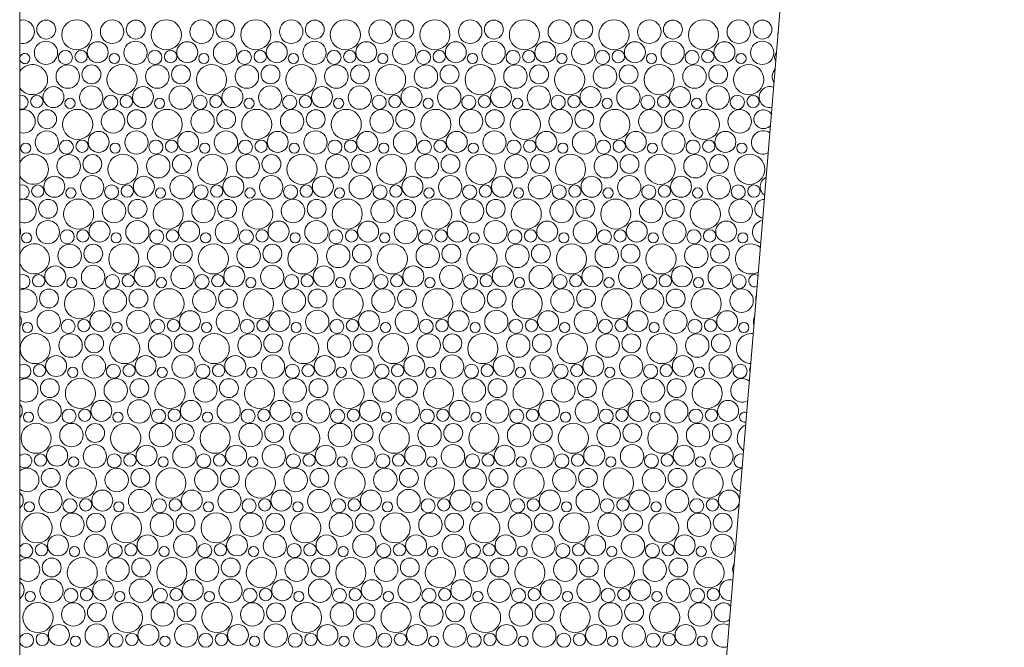
# Model space of a CAD drawing. Units: millimetres. Extents: x 47652 to 53617, y 12857 to 16949.
# Drawn here: x 49487 to 49887, y 14760 to 15015 of the extents above; entities that cross this region are included whole.
import ezdxf

# ---------------------------------------------------------------- set-up
doc = ezdxf.new("R2010")
doc.units = ezdxf.units.MM
doc.header["$MEASUREMENT"] = 0
doc.layers.add('Doc_ Finishes_Pen_No__102', color=254, linetype='Continuous', lineweight=13)
doc.layers.add('Doc_ Finishes_Pen_No__214', color=254, linetype='Continuous', lineweight=0)

# ---------------------------------------------------------------- blocks, each defined once
blk = doc.blocks.new('*X10')
at = {"layer": 'Doc_ Finishes_Pen_No__214', "color": 254, "linetype": 'Continuous', "lineweight": 0}
for centre, radius in [((49498.17, 15010.69), 3.84), ((49510.58, 15008.57), 6.12), ((49524.94, 15009.81), 4.77), ((49534.54, 15010.69), 3.84), ((49546.95, 15008.57), 6.12), ((49561.31, 15009.81), 4.77), ((49570.91, 15010.69), 3.84), ((49583.32, 15008.57), 6.12), ((49597.68, 15009.81), 4.77), ((49607.28, 15010.69), 3.84), ((49619.69, 15008.57), 6.12), ((49634.05, 15009.81), 4.77), ((49643.65, 15010.69), 3.84), ((49656.06, 15008.57), 6.12), ((49670.42, 15009.81), 4.77), ((49680.02, 15010.69), 3.84), ((49692.43, 15008.57), 6.12), ((49706.79, 15009.81), 4.77), ((49716.39, 15010.69), 3.84), ((49728.8, 15008.57), 6.12), ((49743.16, 15009.81), 4.77), ((49752.76, 15010.69), 3.84), ((49765.18, 15008.57), 6.12), ((49779.53, 15009.81), 4.77), ((49789.14, 15010.69), 3.84), ((49498.07, 15001.26), 4.73), ((49519.09, 15001.47), 4.26), ((49534.44, 15001.26), 4.73), ((49555.46, 15001.47), 4.26), ((49570.81, 15001.26), 4.73), ((49591.83, 15001.47), 4.26), ((49607.18, 15001.26), 4.73), ((49628.2, 15001.47), 4.26), ((49643.55, 15001.26), 4.73), ((49664.57, 15001.47), 4.26), ((49679.92, 15001.26), 4.73), ((49700.94, 15001.47), 4.26), ((49716.29, 15001.26), 4.73), ((49737.31, 15001.47), 4.26), ((49752.66, 15001.26), 4.73), ((49773.69, 15001.47), 4.26), ((49789.03, 15001.26), 4.73), ((49505.97, 14999.35), 2.86), ((49512.35, 14999.7), 2.51), ((49525.83, 14998.93), 2.07), ((49542.34, 14999.35), 2.86), ((49548.72, 14999.7), 2.51), ((49562.2, 14998.93), 2.07), ((49578.71, 14999.35), 2.86), ((49585.09, 14999.7), 2.51), ((49598.57, 14998.93), 2.07), ((49615.08, 14999.35), 2.86), ((49621.47, 14999.7), 2.51), ((49634.94, 14998.93), 2.07), ((49651.45, 14999.35), 2.86), ((49657.84, 14999.7), 2.51), ((49671.31, 14998.93), 2.07), ((49687.82, 14999.35), 2.86), ((49694.21, 14999.7), 2.51), ((49707.68, 14998.93), 2.07), ((49724.19, 14999.35), 2.86), ((49730.58, 14999.7), 2.51), ((49744.05, 14998.93), 2.07), ((49760.57, 14999.35), 2.86), ((49766.95, 14999.7), 2.51), ((49780.42, 14998.93), 2.07), ((49506.94, 14991.61), 4.77), ((49516.54, 14992.49), 3.84), ((49528.95, 14990.37), 6.12), ((49543.31, 14991.61), 4.77), ((49552.91, 14992.49), 3.84), ((49565.32, 14990.37), 6.12), ((49579.68, 14991.61), 4.77), ((49589.28, 14992.49), 3.84), ((49601.69, 14990.37), 6.12), ((49616.05, 14991.61), 4.77), ((49625.65, 14992.49), 3.84), ((49638.06, 14990.37), 6.12), ((49652.42, 14991.61), 4.77), ((49662.02, 14992.49), 3.84), ((49674.43, 14990.37), 6.12), ((49688.79, 14991.61), 4.77), ((49698.39, 14992.49), 3.84), ((49710.8, 14990.37), 6.12), ((49725.16, 14991.61), 4.77), ((49734.76, 14992.49), 3.84), ((49747.18, 14990.37), 6.12), ((49761.53, 14991.61), 4.77), ((49771.14, 14992.49), 3.84), ((49783.55, 14990.37), 6.12), ((49494.35, 14981.5), 2.51), ((49501.09, 14983.27), 4.26), ((49516.44, 14983.06), 4.73), ((49524.34, 14981.15), 2.86), ((49530.72, 14981.5), 2.51), ((49537.46, 14983.27), 4.26), ((49552.81, 14983.06), 4.73), ((49560.71, 14981.15), 2.86), ((49567.09, 14981.5), 2.51), ((49573.83, 14983.27), 4.26), ((49589.18, 14983.06), 4.73), ((49597.08, 14981.15), 2.86), ((49603.47, 14981.5), 2.51), ((49610.2, 14983.27), 4.26), ((49625.55, 14983.06), 4.73), ((49633.45, 14981.15), 2.86), ((49639.84, 14981.5), 2.51), ((49646.57, 14983.27), 4.26), ((49661.92, 14983.06), 4.73), ((49669.82, 14981.15), 2.86), ((49676.21, 14981.5), 2.51), ((49682.94, 14983.27), 4.26), ((49698.29, 14983.06), 4.73), ((49706.19, 14981.15), 2.86), ((49712.58, 14981.5), 2.51), ((49719.31, 14983.27), 4.26), ((49734.66, 14983.06), 4.73), ((49742.57, 14981.15), 2.86), ((49748.95, 14981.5), 2.51), ((49755.69, 14983.27), 4.26), ((49771.03, 14983.06), 4.73), ((49778.94, 14981.15), 2.86), ((49785.32, 14981.5), 2.51), ((49507.83, 14980.73), 2.07), ((49544.2, 14980.73), 2.07), ((49580.57, 14980.73), 2.07), ((49616.94, 14980.73), 2.07), ((49653.31, 14980.73), 2.07), ((49689.68, 14980.73), 2.07), ((49726.05, 14980.73), 2.07), ((49762.42, 14980.73), 2.07), ((49498.54, 14974.29), 3.84), ((49510.95, 14972.17), 6.12), ((49525.31, 14973.41), 4.77), ((49534.91, 14974.29), 3.84), ((49547.32, 14972.17), 6.12), ((49561.68, 14973.41), 4.77), ((49571.28, 14974.29), 3.84), ((49583.69, 14972.17), 6.12), ((49598.05, 14973.41), 4.77), ((49607.65, 14974.29), 3.84), ((49620.06, 14972.17), 6.12), ((49634.42, 14973.41), 4.77), ((49644.02, 14974.29), 3.84), ((49656.43, 14972.17), 6.12), ((49670.79, 14973.41), 4.77), ((49680.39, 14974.29), 3.84), ((49692.8, 14972.17), 6.12), ((49707.16, 14973.41), 4.77), ((49716.76, 14974.29), 3.84), ((49729.18, 14972.17), 6.12), ((49743.53, 14973.41), 4.77), ((49753.14, 14974.29), 3.84), ((49765.55, 14972.17), 6.12), ((49779.9, 14973.41), 4.77), ((49498.44, 14964.86), 4.73), ((49519.46, 14965.07), 4.26), ((49534.81, 14964.86), 4.73), ((49555.83, 14965.07), 4.26), ((49571.18, 14964.86), 4.73), ((49592.2, 14965.07), 4.26), ((49607.55, 14964.86), 4.73), ((49628.57, 14965.07), 4.26), ((49643.92, 14964.86), 4.73), ((49664.94, 14965.07), 4.26), ((49680.29, 14964.86), 4.73), ((49701.31, 14965.07), 4.26), ((49716.66, 14964.86), 4.73), ((49737.69, 14965.07), 4.26), ((49753.03, 14964.86), 4.73), ((49774.06, 14965.07), 4.26), ((49489.83, 14962.53), 2.07), ((49506.34, 14962.95), 2.86), ((49512.72, 14963.3), 2.51), ((49526.2, 14962.53), 2.07), ((49542.71, 14962.95), 2.86), ((49549.09, 14963.3), 2.51), ((49562.57, 14962.53), 2.07), ((49579.08, 14962.95), 2.86), ((49585.47, 14963.3), 2.51), ((49598.94, 14962.53), 2.07), ((49615.45, 14962.95), 2.86), ((49621.84, 14963.3), 2.51), ((49635.31, 14962.53), 2.07), ((49651.82, 14962.95), 2.86), ((49658.21, 14963.3), 2.51), ((49671.68, 14962.53), 2.07), ((49688.19, 14962.95), 2.86), ((49694.58, 14963.3), 2.51), ((49708.05, 14962.53), 2.07), ((49724.57, 14962.95), 2.86), ((49730.95, 14963.3), 2.51), ((49744.42, 14962.53), 2.07), ((49760.94, 14962.95), 2.86), ((49767.32, 14963.3), 2.51), ((49780.79, 14962.53), 2.07), ((49529.32, 14953.97), 6.12), ((49565.69, 14953.97), 6.12), ((49602.06, 14953.97), 6.12), ((49638.43, 14953.97), 6.12), ((49674.8, 14953.97), 6.12), ((49711.18, 14953.97), 6.12), ((49747.55, 14953.97), 6.12), ((49783.92, 14953.97), 6.12), ((49507.31, 14955.21), 4.77), ((49516.91, 14956.09), 3.84), ((49543.68, 14955.21), 4.77), ((49553.28, 14956.09), 3.84), ((49580.05, 14955.21), 4.77), ((49589.65, 14956.09), 3.84), ((49616.42, 14955.21), 4.77), ((49626.02, 14956.09), 3.84), ((49652.79, 14955.21), 4.77), ((49662.39, 14956.09), 3.84), ((49689.16, 14955.21), 4.77), ((49698.76, 14956.09), 3.84), ((49725.53, 14955.21), 4.77), ((49735.14, 14956.09), 3.84), ((49761.9, 14955.21), 4.77), ((49771.51, 14956.09), 3.84), ((49501.46, 14946.88), 4.26), ((49516.81, 14946.66), 4.73), ((49537.83, 14946.88), 4.26), ((49553.18, 14946.66), 4.73), ((49574.2, 14946.88), 4.26), ((49589.55, 14946.66), 4.73), ((49610.57, 14946.88), 4.26), ((49625.92, 14946.66), 4.73), ((49646.94, 14946.88), 4.26), ((49662.29, 14946.66), 4.73), ((49683.31, 14946.88), 4.26), ((49698.66, 14946.66), 4.73), ((49719.69, 14946.88), 4.26), ((49735.03, 14946.66), 4.73), ((49756.06, 14946.88), 4.26), ((49771.4, 14946.66), 4.73), ((49494.72, 14945.1), 2.51), ((49508.2, 14944.33), 2.07), ((49524.71, 14944.75), 2.86), ((49531.09, 14945.1), 2.51), ((49544.57, 14944.33), 2.07), ((49561.08, 14944.75), 2.86), ((49567.47, 14945.1), 2.51), ((49580.94, 14944.33), 2.07), ((49597.45, 14944.75), 2.86), ((49603.84, 14945.1), 2.51), ((49617.31, 14944.33), 2.07), ((49633.82, 14944.75), 2.86), ((49640.21, 14945.1), 2.51), ((49653.68, 14944.33), 2.07), ((49670.19, 14944.75), 2.86), ((49676.58, 14945.1), 2.51), ((49690.05, 14944.33), 2.07), ((49706.57, 14944.75), 2.86), ((49712.95, 14945.1), 2.51), ((49726.42, 14944.33), 2.07), ((49742.94, 14944.75), 2.86), ((49749.32, 14945.1), 2.51), ((49762.79, 14944.33), 2.07), ((49779.31, 14944.75), 2.86), ((49785.69, 14945.1), 2.51), ((49498.91, 14937.9), 3.84), ((49511.32, 14935.77), 6.12), ((49525.68, 14937.01), 4.77), ((49535.28, 14937.9), 3.84), ((49547.69, 14935.77), 6.12), ((49562.05, 14937.01), 4.77), ((49571.65, 14937.9), 3.84), ((49584.06, 14935.77), 6.12), ((49598.42, 14937.01), 4.77), ((49608.02, 14937.9), 3.84), ((49620.43, 14935.77), 6.12), ((49634.79, 14937.01), 4.77), ((49644.39, 14937.9), 3.84), ((49656.8, 14935.77), 6.12), ((49671.16, 14937.01), 4.77), ((49680.76, 14937.9), 3.84), ((49693.18, 14935.77), 6.12), ((49707.53, 14937.01), 4.77), ((49717.14, 14937.9), 3.84), ((49729.55, 14935.77), 6.12), ((49743.9, 14937.01), 4.77), ((49753.51, 14937.9), 3.84), ((49765.92, 14935.77), 6.12), ((49780.27, 14937.01), 4.77), ((49498.81, 14928.46), 4.73), ((49519.83, 14928.68), 4.26), ((49535.18, 14928.46), 4.73), ((49556.2, 14928.68), 4.26), ((49571.55, 14928.46), 4.73), ((49592.57, 14928.68), 4.26), ((49607.92, 14928.46), 4.73), ((49628.94, 14928.68), 4.26), ((49644.29, 14928.46), 4.73), ((49665.31, 14928.68), 4.26), ((49680.66, 14928.46), 4.73), ((49701.69, 14928.68), 4.26), ((49717.03, 14928.46), 4.73), ((49738.06, 14928.68), 4.26), ((49753.4, 14928.46), 4.73), ((49774.43, 14928.68), 4.26), ((49490.2, 14926.13), 2.07), ((49506.71, 14926.55), 2.86), ((49513.09, 14926.9), 2.51), ((49526.57, 14926.13), 2.07), ((49543.08, 14926.55), 2.86), ((49549.47, 14926.9), 2.51), ((49562.94, 14926.13), 2.07), ((49579.45, 14926.55), 2.86), ((49585.84, 14926.9), 2.51), ((49599.31, 14926.13), 2.07), ((49615.82, 14926.55), 2.86), ((49622.21, 14926.9), 2.51), ((49635.68, 14926.13), 2.07), ((49652.19, 14926.55), 2.86), ((49658.58, 14926.9), 2.51), ((49672.05, 14926.13), 2.07), ((49688.57, 14926.55), 2.86), ((49694.95, 14926.9), 2.51), ((49708.42, 14926.13), 2.07), ((49724.94, 14926.55), 2.86), ((49731.32, 14926.9), 2.51), ((49744.79, 14926.13), 2.07), ((49761.31, 14926.55), 2.86), ((49767.69, 14926.9), 2.51), ((49781.16, 14926.13), 2.07), ((49507.68, 14918.81), 4.77), ((49517.28, 14919.7), 3.84), ((49529.69, 14917.57), 6.12), ((49544.05, 14918.81), 4.77), ((49553.65, 14919.7), 3.84), ((49566.06, 14917.57), 6.12), ((49580.42, 14918.81), 4.77), ((49590.02, 14919.7), 3.84), ((49602.43, 14917.57), 6.12), ((49616.79, 14918.81), 4.77), ((49626.39, 14919.7), 3.84), ((49638.8, 14917.57), 6.12), ((49653.16, 14918.81), 4.77), ((49662.76, 14919.7), 3.84), ((49675.18, 14917.57), 6.12), ((49689.53, 14918.81), 4.77), ((49699.14, 14919.7), 3.84), ((49711.55, 14917.57), 6.12), ((49725.9, 14918.81), 4.77), ((49735.51, 14919.7), 3.84), ((49747.92, 14917.57), 6.12), ((49762.27, 14918.81), 4.77), ((49771.88, 14919.7), 3.84), ((49501.83, 14910.48), 4.26), ((49517.18, 14910.26), 4.73), ((49538.2, 14910.48), 4.26), ((49553.55, 14910.26), 4.73), ((49574.57, 14910.48), 4.26), ((49589.92, 14910.26), 4.73), ((49610.94, 14910.48), 4.26), ((49626.29, 14910.26), 4.73), ((49647.31, 14910.48), 4.26), ((49662.66, 14910.26), 4.73), ((49683.69, 14910.48), 4.26), ((49699.03, 14910.26), 4.73), ((49720.06, 14910.48), 4.26), ((49735.4, 14910.26), 4.73), ((49756.43, 14910.48), 4.26), ((49771.77, 14910.26), 4.73), ((49495.09, 14908.7), 2.51), ((49508.57, 14907.93), 2.07), ((49525.08, 14908.35), 2.86), ((49531.47, 14908.7), 2.51), ((49544.94, 14907.93), 2.07), ((49561.45, 14908.35), 2.86), ((49567.84, 14908.7), 2.51), ((49581.31, 14907.93), 2.07), ((49597.82, 14908.35), 2.86), ((49604.21, 14908.7), 2.51), ((49617.68, 14907.93), 2.07), ((49634.19, 14908.35), 2.86), ((49640.58, 14908.7), 2.51), ((49654.05, 14907.93), 2.07), ((49670.57, 14908.35), 2.86), ((49676.95, 14908.7), 2.51), ((49690.42, 14907.93), 2.07), ((49706.94, 14908.35), 2.86), ((49713.32, 14908.7), 2.51), ((49726.79, 14907.93), 2.07), ((49743.31, 14908.35), 2.86), ((49749.69, 14908.7), 2.51), ((49763.16, 14907.93), 2.07), ((49779.68, 14908.35), 2.86), ((49499.28, 14901.5), 3.84), ((49511.69, 14899.37), 6.12), ((49526.05, 14900.61), 4.77), ((49535.65, 14901.5), 3.84), ((49548.06, 14899.37), 6.12), ((49562.42, 14900.61), 4.77), ((49572.02, 14901.5), 3.84), ((49584.43, 14899.37), 6.12), ((49598.79, 14900.61), 4.77), ((49608.39, 14901.5), 3.84), ((49620.8, 14899.37), 6.12), ((49635.16, 14900.61), 4.77), ((49644.76, 14901.5), 3.84), ((49657.18, 14899.37), 6.12), ((49671.53, 14900.61), 4.77), ((49681.14, 14901.5), 3.84), ((49693.55, 14899.37), 6.12), ((49707.9, 14900.61), 4.77), ((49717.51, 14901.5), 3.84), ((49729.92, 14899.37), 6.12), ((49744.27, 14900.61), 4.77), ((49753.88, 14901.5), 3.84), ((49766.29, 14899.37), 6.12), ((49780.64, 14900.61), 4.77), ((49499.18, 14892.06), 4.73), ((49520.2, 14892.28), 4.26), ((49535.55, 14892.06), 4.73), ((49556.57, 14892.28), 4.26), ((49571.92, 14892.06), 4.73), ((49592.94, 14892.28), 4.26), ((49608.29, 14892.06), 4.73), ((49629.31, 14892.28), 4.26), ((49644.66, 14892.06), 4.73), ((49665.69, 14892.28), 4.26), ((49681.03, 14892.06), 4.73), ((49702.06, 14892.28), 4.26), ((49717.4, 14892.06), 4.73), ((49738.43, 14892.28), 4.26), ((49753.77, 14892.06), 4.73), ((49774.8, 14892.28), 4.26), ((49507.08, 14890.15), 2.86), ((49513.47, 14890.5), 2.51), ((49543.45, 14890.15), 2.86), ((49549.84, 14890.5), 2.51), ((49579.82, 14890.15), 2.86), ((49586.21, 14890.5), 2.51), ((49616.19, 14890.15), 2.86), ((49622.58, 14890.5), 2.51), ((49652.57, 14890.15), 2.86), ((49658.95, 14890.5), 2.51), ((49688.94, 14890.15), 2.86), ((49695.32, 14890.5), 2.51), ((49725.31, 14890.15), 2.86), ((49731.69, 14890.5), 2.51), ((49761.68, 14890.15), 2.86), ((49768.06, 14890.5), 2.51), ((49490.57, 14889.73), 2.07), ((49526.94, 14889.73), 2.07), ((49563.31, 14889.73), 2.07), ((49599.68, 14889.73), 2.07), ((49636.05, 14889.73), 2.07), ((49672.42, 14889.73), 2.07), ((49708.79, 14889.73), 2.07), ((49745.16, 14889.73), 2.07), ((49781.54, 14889.73), 2.07), ((49493.69, 14881.17), 6.12), ((49508.05, 14882.41), 4.77), ((49517.65, 14883.3), 3.84), ((49530.06, 14881.17), 6.12), ((49544.42, 14882.41), 4.77), ((49554.02, 14883.3), 3.84), ((49566.43, 14881.17), 6.12), ((49580.79, 14882.41), 4.77), ((49590.39, 14883.3), 3.84), ((49602.8, 14881.17), 6.12), ((49617.16, 14882.41), 4.77), ((49626.76, 14883.3), 3.84), ((49639.18, 14881.17), 6.12), ((49653.53, 14882.41), 4.77), ((49663.14, 14883.3), 3.84), ((49675.55, 14881.17), 6.12), ((49689.9, 14882.41), 4.77), ((49699.51, 14883.3), 3.84), ((49711.92, 14881.17), 6.12), ((49726.27, 14882.41), 4.77), ((49735.88, 14883.3), 3.84), ((49748.29, 14881.17), 6.12), ((49762.64, 14882.41), 4.77), ((49772.25, 14883.3), 3.84), ((49502.2, 14874.08), 4.26), ((49517.55, 14873.86), 4.73), ((49538.57, 14874.08), 4.26), ((49553.92, 14873.86), 4.73), ((49574.94, 14874.08), 4.26), ((49590.29, 14873.86), 4.73), ((49611.31, 14874.08), 4.26), ((49626.66, 14873.86), 4.73), ((49647.69, 14874.08), 4.26), ((49663.03, 14873.86), 4.73), ((49684.06, 14874.08), 4.26), ((49699.4, 14873.86), 4.73), ((49720.43, 14874.08), 4.26), ((49735.77, 14873.86), 4.73), ((49756.8, 14874.08), 4.26), ((49772.15, 14873.86), 4.73), ((49495.47, 14872.3), 2.51), ((49508.94, 14871.53), 2.07), ((49525.45, 14871.95), 2.86), ((49531.84, 14872.3), 2.51), ((49545.31, 14871.53), 2.07), ((49561.82, 14871.95), 2.86), ((49568.21, 14872.3), 2.51), ((49581.68, 14871.53), 2.07), ((49598.19, 14871.95), 2.86), ((49604.58, 14872.3), 2.51), ((49618.05, 14871.53), 2.07), ((49634.57, 14871.95), 2.86), ((49640.95, 14872.3), 2.51), ((49654.42, 14871.53), 2.07), ((49670.94, 14871.95), 2.86), ((49677.32, 14872.3), 2.51), ((49690.79, 14871.53), 2.07), ((49707.31, 14871.95), 2.86), ((49713.69, 14872.3), 2.51), ((49727.16, 14871.53), 2.07), ((49743.68, 14871.95), 2.86), ((49750.06, 14872.3), 2.51), ((49763.54, 14871.53), 2.07), ((49780.05, 14871.95), 2.86), ((49499.65, 14865.1), 3.84), ((49512.06, 14862.97), 6.12), ((49526.42, 14864.21), 4.77), ((49536.02, 14865.1), 3.84), ((49548.43, 14862.97), 6.12), ((49562.79, 14864.21), 4.77), ((49572.39, 14865.1), 3.84), ((49584.8, 14862.97), 6.12), ((49599.16, 14864.21), 4.77), ((49608.76, 14865.1), 3.84), ((49621.18, 14862.97), 6.12), ((49635.53, 14864.21), 4.77), ((49645.14, 14865.1), 3.84), ((49657.55, 14862.97), 6.12), ((49671.9, 14864.21), 4.77), ((49681.51, 14865.1), 3.84), ((49693.92, 14862.97), 6.12), ((49708.27, 14864.21), 4.77), ((49717.88, 14865.1), 3.84), ((49730.29, 14862.97), 6.12), ((49744.64, 14864.21), 4.77), ((49754.25, 14865.1), 3.84), ((49766.66, 14862.97), 6.12), ((49499.55, 14855.66), 4.73), ((49520.57, 14855.88), 4.26), ((49535.92, 14855.66), 4.73), ((49556.94, 14855.88), 4.26), ((49572.29, 14855.66), 4.73), ((49593.31, 14855.88), 4.26), ((49608.66, 14855.66), 4.73), ((49629.69, 14855.88), 4.26), ((49645.03, 14855.66), 4.73), ((49666.06, 14855.88), 4.26), ((49681.4, 14855.66), 4.73), ((49702.43, 14855.88), 4.26), ((49717.77, 14855.66), 4.73), ((49738.8, 14855.88), 4.26), ((49754.15, 14855.66), 4.73), ((49775.17, 14855.88), 4.26), ((49507.45, 14853.75), 2.86), ((49513.84, 14854.1), 2.51), ((49543.82, 14853.75), 2.86), ((49550.21, 14854.1), 2.51), ((49580.19, 14853.75), 2.86), ((49586.58, 14854.1), 2.51), ((49616.57, 14853.75), 2.86), ((49622.95, 14854.1), 2.51), ((49652.94, 14853.75), 2.86), ((49659.32, 14854.1), 2.51), ((49689.31, 14853.75), 2.86), ((49695.69, 14854.1), 2.51), ((49725.68, 14853.75), 2.86), ((49732.06, 14854.1), 2.51), ((49762.05, 14853.75), 2.86), ((49768.43, 14854.1), 2.51), ((49490.94, 14853.34), 2.07), ((49527.31, 14853.34), 2.07), ((49563.68, 14853.34), 2.07), ((49600.05, 14853.34), 2.07), ((49636.42, 14853.34), 2.07), ((49672.79, 14853.34), 2.07), ((49709.16, 14853.34), 2.07), ((49745.54, 14853.34), 2.07), ((49494.06, 14844.77), 6.12), ((49508.42, 14846.02), 4.77), ((49518.02, 14846.9), 3.84), ((49530.43, 14844.77), 6.12), ((49544.79, 14846.02), 4.77), ((49554.39, 14846.9), 3.84), ((49566.8, 14844.77), 6.12), ((49581.16, 14846.02), 4.77), ((49590.76, 14846.9), 3.84), ((49603.18, 14844.77), 6.12), ((49617.53, 14846.02), 4.77), ((49627.14, 14846.9), 3.84), ((49639.55, 14844.77), 6.12), ((49653.9, 14846.02), 4.77), ((49663.51, 14846.9), 3.84), ((49675.92, 14844.77), 6.12), ((49690.27, 14846.02), 4.77), ((49699.88, 14846.9), 3.84), ((49712.29, 14844.77), 6.12), ((49726.64, 14846.02), 4.77), ((49736.25, 14846.9), 3.84), ((49748.66, 14844.77), 6.12), ((49763.01, 14846.02), 4.77), ((49772.62, 14846.9), 3.84), ((49502.57, 14837.68), 4.26), ((49517.92, 14837.46), 4.73), ((49538.94, 14837.68), 4.26), ((49554.29, 14837.46), 4.73), ((49575.31, 14837.68), 4.26), ((49590.66, 14837.46), 4.73), ((49611.69, 14837.68), 4.26), ((49627.03, 14837.46), 4.73), ((49648.06, 14837.68), 4.26), ((49663.4, 14837.46), 4.73), ((49684.43, 14837.68), 4.26), ((49699.77, 14837.46), 4.73), ((49720.8, 14837.68), 4.26), ((49736.15, 14837.46), 4.73), ((49757.17, 14837.68), 4.26), ((49772.52, 14837.46), 4.73), ((49495.84, 14835.9), 2.51), ((49509.31, 14835.14), 2.07), ((49525.82, 14835.55), 2.86), ((49532.21, 14835.9), 2.51), ((49545.68, 14835.14), 2.07), ((49562.19, 14835.55), 2.86), ((49568.58, 14835.9), 2.51), ((49582.05, 14835.14), 2.07), ((49598.57, 14835.55), 2.86), ((49604.95, 14835.9), 2.51), ((49618.42, 14835.14), 2.07), ((49634.94, 14835.55), 2.86), ((49641.32, 14835.9), 2.51), ((49654.79, 14835.14), 2.07), ((49671.31, 14835.55), 2.86), ((49677.69, 14835.9), 2.51), ((49691.16, 14835.14), 2.07), ((49707.68, 14835.55), 2.86), ((49714.06, 14835.9), 2.51), ((49727.54, 14835.14), 2.07), ((49744.05, 14835.55), 2.86), ((49750.43, 14835.9), 2.51), ((49763.91, 14835.14), 2.07), ((49500.02, 14828.7), 3.84), ((49512.43, 14826.57), 6.12), ((49526.79, 14827.82), 4.77), ((49536.39, 14828.7), 3.84), ((49548.8, 14826.57), 6.12), ((49563.16, 14827.82), 4.77), ((49572.76, 14828.7), 3.84), ((49585.18, 14826.57), 6.12), ((49599.53, 14827.82), 4.77), ((49609.14, 14828.7), 3.84), ((49621.55, 14826.57), 6.12), ((49635.9, 14827.82), 4.77), ((49645.51, 14828.7), 3.84), ((49657.92, 14826.57), 6.12), ((49672.27, 14827.82), 4.77), ((49681.88, 14828.7), 3.84), ((49694.29, 14826.57), 6.12), ((49708.64, 14827.82), 4.77), ((49718.25, 14828.7), 3.84), ((49730.66, 14826.57), 6.12), ((49745.01, 14827.82), 4.77), ((49754.62, 14828.7), 3.84), ((49767.03, 14826.57), 6.12), ((49499.92, 14819.26), 4.73), ((49507.82, 14817.35), 2.86), ((49514.21, 14817.71), 2.51), ((49520.94, 14819.48), 4.26), ((49536.29, 14819.26), 4.73), ((49544.19, 14817.35), 2.86), ((49550.58, 14817.71), 2.51), ((49557.31, 14819.48), 4.26), ((49572.66, 14819.26), 4.73), ((49580.57, 14817.35), 2.86), ((49586.95, 14817.71), 2.51), ((49593.69, 14819.48), 4.26), ((49609.03, 14819.26), 4.73), ((49616.94, 14817.35), 2.86), ((49623.32, 14817.71), 2.51), ((49630.06, 14819.48), 4.26), ((49645.4, 14819.26), 4.73), ((49653.31, 14817.35), 2.86), ((49659.69, 14817.71), 2.51), ((49666.43, 14819.48), 4.26), ((49681.77, 14819.26), 4.73), ((49689.68, 14817.35), 2.86), ((49696.06, 14817.71), 2.51), ((49702.8, 14819.48), 4.26), ((49718.15, 14819.26), 4.73), ((49726.05, 14817.35), 2.86), ((49732.43, 14817.71), 2.51), ((49739.17, 14819.48), 4.26), ((49754.52, 14819.26), 4.73), ((49762.42, 14817.35), 2.86), ((49768.8, 14817.71), 2.51), ((49491.31, 14816.94), 2.07), ((49527.68, 14816.94), 2.07), ((49564.05, 14816.94), 2.07), ((49600.42, 14816.94), 2.07), ((49636.79, 14816.94), 2.07), ((49673.16, 14816.94), 2.07), ((49709.54, 14816.94), 2.07), ((49745.91, 14816.94), 2.07), ((49494.43, 14808.37), 6.12), ((49508.79, 14809.62), 4.77), ((49518.39, 14810.5), 3.84), ((49530.8, 14808.37), 6.12), ((49545.16, 14809.62), 4.77), ((49554.76, 14810.5), 3.84), ((49567.18, 14808.37), 6.12), ((49581.53, 14809.62), 4.77), ((49591.14, 14810.5), 3.84), ((49603.55, 14808.37), 6.12), ((49617.9, 14809.62), 4.77), ((49627.51, 14810.5), 3.84), ((49639.92, 14808.37), 6.12), ((49654.27, 14809.62), 4.77), ((49663.88, 14810.5), 3.84), ((49676.29, 14808.37), 6.12), ((49690.64, 14809.62), 4.77), ((49700.25, 14810.5), 3.84), ((49712.66, 14808.37), 6.12), ((49727.01, 14809.62), 4.77), ((49736.62, 14810.5), 3.84), ((49749.03, 14808.37), 6.12), ((49763.39, 14809.62), 4.77), ((49772.99, 14810.5), 3.84), ((49502.94, 14801.28), 4.26), ((49518.29, 14801.06), 4.73), ((49539.31, 14801.28), 4.26), ((49554.66, 14801.06), 4.73), ((49575.69, 14801.28), 4.26), ((49591.03, 14801.06), 4.73), ((49612.06, 14801.28), 4.26), ((49627.4, 14801.06), 4.73), ((49648.43, 14801.28), 4.26), ((49663.77, 14801.06), 4.73), ((49684.8, 14801.28), 4.26), ((49700.15, 14801.06), 4.73), ((49721.17, 14801.28), 4.26), ((49736.52, 14801.06), 4.73), ((49757.54, 14801.28), 4.26), ((49772.89, 14801.06), 4.73), ((49496.21, 14799.51), 2.51), ((49509.68, 14798.74), 2.07), ((49526.19, 14799.15), 2.86), ((49532.58, 14799.51), 2.51), ((49546.05, 14798.74), 2.07), ((49562.57, 14799.15), 2.86), ((49568.95, 14799.51), 2.51), ((49582.42, 14798.74), 2.07), ((49598.94, 14799.15), 2.86), ((49605.32, 14799.51), 2.51), ((49618.79, 14798.74), 2.07), ((49635.31, 14799.15), 2.86), ((49641.69, 14799.51), 2.51), ((49655.16, 14798.74), 2.07), ((49671.68, 14799.15), 2.86), ((49678.06, 14799.51), 2.51), ((49691.54, 14798.74), 2.07), ((49708.05, 14799.15), 2.86), ((49714.43, 14799.51), 2.51), ((49727.91, 14798.74), 2.07), ((49744.42, 14799.15), 2.86), ((49750.8, 14799.51), 2.51), ((49764.28, 14798.74), 2.07), ((49500.39, 14792.3), 3.84), ((49512.8, 14790.17), 6.12), ((49527.16, 14791.42), 4.77), ((49536.76, 14792.3), 3.84), ((49549.18, 14790.17), 6.12), ((49563.53, 14791.42), 4.77), ((49573.14, 14792.3), 3.84), ((49585.55, 14790.17), 6.12), ((49599.9, 14791.42), 4.77), ((49609.51, 14792.3), 3.84), ((49621.92, 14790.17), 6.12), ((49636.27, 14791.42), 4.77), ((49645.88, 14792.3), 3.84), ((49658.29, 14790.17), 6.12), ((49672.64, 14791.42), 4.77), ((49682.25, 14792.3), 3.84), ((49694.66, 14790.17), 6.12), ((49709.01, 14791.42), 4.77), ((49718.62, 14792.3), 3.84), ((49731.03, 14790.17), 6.12), ((49745.39, 14791.42), 4.77), ((49754.99, 14792.3), 3.84), ((49767.4, 14790.17), 6.12), ((49500.29, 14782.86), 4.73), ((49521.31, 14783.08), 4.26), ((49536.66, 14782.86), 4.73), ((49557.69, 14783.08), 4.26), ((49573.03, 14782.86), 4.73), ((49594.06, 14783.08), 4.26), ((49609.4, 14782.86), 4.73), ((49630.43, 14783.08), 4.26), ((49645.77, 14782.86), 4.73), ((49666.8, 14783.08), 4.26), ((49682.15, 14782.86), 4.73), ((49703.17, 14783.08), 4.26), ((49718.52, 14782.86), 4.73), ((49739.54, 14783.08), 4.26), ((49754.89, 14782.86), 4.73), ((49491.68, 14780.54), 2.07), ((49508.19, 14780.95), 2.86), ((49514.58, 14781.31), 2.51), ((49528.05, 14780.54), 2.07), ((49544.57, 14780.95), 2.86), ((49550.95, 14781.31), 2.51), ((49564.42, 14780.54), 2.07), ((49580.94, 14780.95), 2.86), ((49587.32, 14781.31), 2.51), ((49600.79, 14780.54), 2.07), ((49617.31, 14780.95), 2.86), ((49623.69, 14781.31), 2.51), ((49637.16, 14780.54), 2.07), ((49653.68, 14780.95), 2.86), ((49660.06, 14781.31), 2.51), ((49673.54, 14780.54), 2.07), ((49690.05, 14780.95), 2.86), ((49696.43, 14781.31), 2.51), ((49709.91, 14780.54), 2.07), ((49726.42, 14780.95), 2.86), ((49732.8, 14781.31), 2.51), ((49746.28, 14780.54), 2.07), ((49762.79, 14780.95), 2.86), ((49769.17, 14781.31), 2.51), ((49494.8, 14771.97), 6.12), ((49509.16, 14773.22), 4.77), ((49518.76, 14774.1), 3.84), ((49531.18, 14771.97), 6.12), ((49545.53, 14773.22), 4.77), ((49555.14, 14774.1), 3.84), ((49567.55, 14771.97), 6.12), ((49581.9, 14773.22), 4.77), ((49591.51, 14774.1), 3.84), ((49603.92, 14771.97), 6.12), ((49618.27, 14773.22), 4.77), ((49627.88, 14774.1), 3.84), ((49640.29, 14771.97), 6.12), ((49654.64, 14773.22), 4.77), ((49664.25, 14774.1), 3.84), ((49676.66, 14771.97), 6.12), ((49691.01, 14773.22), 4.77), ((49700.62, 14774.1), 3.84), ((49713.03, 14771.97), 6.12), ((49727.39, 14773.22), 4.77), ((49736.99, 14774.1), 3.84), ((49749.4, 14771.97), 6.12), ((49763.76, 14773.22), 4.77), ((49503.31, 14764.88), 4.26), ((49518.66, 14764.66), 4.73), ((49539.69, 14764.88), 4.26), ((49555.03, 14764.66), 4.73), ((49576.06, 14764.88), 4.26), ((49591.4, 14764.66), 4.73), ((49612.43, 14764.88), 4.26), ((49627.77, 14764.66), 4.73), ((49648.8, 14764.88), 4.26), ((49664.15, 14764.66), 4.73), ((49685.17, 14764.88), 4.26), ((49700.52, 14764.66), 4.73), ((49721.54, 14764.88), 4.26), ((49736.89, 14764.66), 4.73), ((49757.91, 14764.88), 4.26), ((49496.58, 14763.11), 2.51), ((49510.05, 14762.34), 2.07), ((49526.57, 14762.75), 2.86), ((49532.95, 14763.11), 2.51), ((49546.42, 14762.34), 2.07), ((49562.94, 14762.75), 2.86), ((49569.32, 14763.11), 2.51), ((49582.79, 14762.34), 2.07), ((49599.31, 14762.75), 2.86), ((49605.69, 14763.11), 2.51), ((49619.16, 14762.34), 2.07), ((49635.68, 14762.75), 2.86), ((49642.06, 14763.11), 2.51), ((49655.54, 14762.34), 2.07), ((49672.05, 14762.75), 2.86), ((49678.43, 14763.11), 2.51), ((49691.91, 14762.34), 2.07), ((49708.42, 14762.75), 2.86), ((49714.8, 14763.11), 2.51), ((49728.28, 14762.34), 2.07), ((49744.79, 14762.75), 2.86), ((49751.17, 14763.11), 2.51), ((49764.65, 14762.34), 2.07)]:
    blk.add_circle(centre, radius, dxfattribs=at)
for centre, radius, start, end in [((49488.57, 15009.81), 4.77, 256.2312, 103.7731), ((49801.55, 15008.57), 6.12, 169.3218, 181.2123), ((49489.46, 14998.93), 2.07, 191.471, 168.5333), ((49796.94, 14999.35), 2.86, 137.34, 213.1941), ((49492.58, 14990.37), 6.12, 212.7361, 147.2682), ((49797.9, 14991.61), 4.77, 139.1987, 211.3354), ((49487.97, 14981.15), 2.86, 259.1333, 100.8709), ((49792.06, 14983.27), 4.26, 67.7306, 282.8035), ((49488.94, 14973.41), 4.77, 251.6127, 108.3916), ((49789.51, 14974.29), 3.84, 31.7759, 318.7582), ((49789.4, 14964.86), 4.73, 54.7006, 295.8335), ((49492.95, 14953.97), 6.12, 205.6412, 154.3631), ((49792.43, 14946.88), 4.26, 114.6958, 235.8383), ((49488.34, 14944.75), 2.86, 251.4737, 108.5305), ((49489.31, 14937.01), 4.77, 246.8666, 113.1377), ((49789.88, 14937.9), 3.84, 89.603, 260.931), ((49789.77, 14928.46), 4.73, 97.0617, 253.4723), ((49483.46, 14928.68), 4.26, 338.9852, 21.0191), ((49493.32, 14917.57), 6.12, 195.8721, 164.1322), ((49784.29, 14917.57), 6.12, 49.2108, 301.3233), ((49488.71, 14908.35), 2.86, 243.4515, 116.5528), ((49786.06, 14908.7), 2.51, 59.1321, 291.402), ((49489.68, 14900.61), 4.77, 241.9457, 118.0586), ((49790.25, 14901.5), 3.84, 158.0085, 192.5256), ((49483.83, 14892.28), 4.26, 327.8525, 32.1518), ((49790.15, 14892.06), 4.73, 151.8085, 198.7255), ((49784.66, 14881.17), 6.12, 83.1138, 267.4203), ((49489.08, 14871.95), 2.86, 234.8182, 125.1861), ((49786.43, 14872.3), 2.51, 150.0488, 200.4853), ((49490.05, 14864.21), 4.77, 236.7877, 123.2166), ((49781.01, 14864.21), 4.77, 54.1948, 296.3393), ((49484.2, 14855.88), 4.26, 319.4529, 40.5513), ((49781.91, 14853.34), 2.07, 66.1727, 284.3614), ((49785.03, 14844.77), 6.12, 116.1598, 234.3742), ((49489.45, 14835.55), 2.86, 225.1389, 134.8654), ((49780.42, 14835.55), 2.86, 71.2913, 279.2428), ((49490.42, 14827.82), 4.77, 231.3047, 128.6996), ((49781.39, 14827.82), 4.77, 96.2718, 254.2622), ((49484.57, 14819.48), 4.26, 312.3039, 47.7004), ((49775.54, 14819.48), 4.26, 1.789, 348.7451), ((49489.82, 14799.15), 2.86, 213.4247, 146.5796), ((49780.79, 14799.15), 2.86, 155.033, 195.5011), ((49490.79, 14791.42), 4.77, 225.3629, 134.6414), ((49781.76, 14791.42), 4.77, 149.1506, 201.3835), ((49484.94, 14783.08), 4.26, 305.8915, 54.1128), ((49775.91, 14783.08), 4.26, 73.6789, 276.8552), ((49773.36, 14774.1), 3.84, 41.4515, 309.0826), ((49773.26, 14764.66), 4.73, 60.5461, 289.988), ((49490.19, 14762.75), 2.86, 195.456, 164.5483)]:
    blk.add_arc(centre, radius, start, end, dxfattribs=at)
blk = doc.blocks.new('Fill_4', base_point=(0, 0))
at = {"layer": 'Doc_ Finishes_Pen_No__102', "color": 254, "linetype": 'Continuous', "lineweight": 13, "flags": 128}
blk.add_lwpolyline([(49487.48, 13661.25), (49487.48, 13607.14), (49679.41, 13607.14), (49887.39, 16119.17), (49487.39, 16119.17)], close=True, dxfattribs=at)
at = {"layer": 'Doc_ Finishes_Pen_No__214', "color": 254, "linetype": 'Continuous', "lineweight": 0}
blk.add_blockref('*X10', (0, 0), dxfattribs=at)

msp = doc.modelspace()

# ---------------------------------------------------------------- block references
at = {"layer": 'Doc_ Finishes_Pen_No__214', "color": 254, "linetype": 'Continuous', "lineweight": 0}
msp.add_blockref('Fill_4', (0, 0), dxfattribs=at)

doc.saveas('drawing.dxf')
